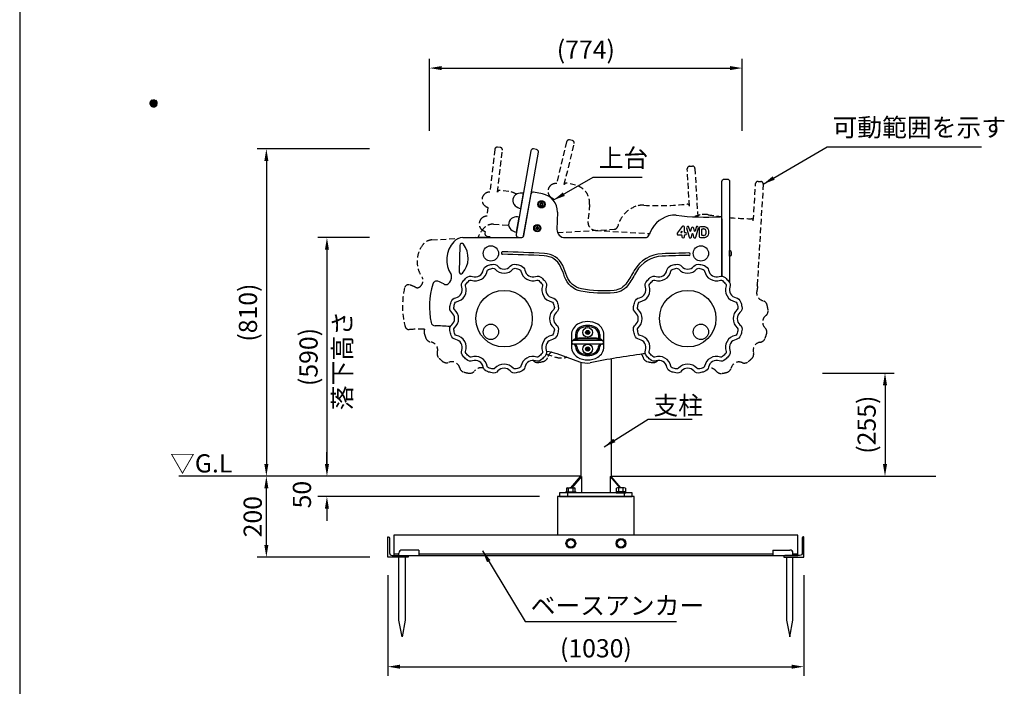
# Model space of a CAD drawing. Extents: x 0 to 6300, y 0 to 4455.
# Drawn here: x 0 to 2438, y 952 to 2600 of the extents above; entities that cross this region are included whole.
import ezdxf
from ezdxf.enums import TextEntityAlignment as Align

# ---------------------------------------------------------------- set-up
doc = ezdxf.new("R2010")
doc.units = 0
doc.header["$LTSCALE"] = 4.5
doc.linetypes.add('CENTER2', pattern=[28.575, 19.05, -3.175, 3.175, -3.175])
doc.linetypes.add('HIDDEN2', pattern=[4.7625, 3.175, -1.5875])
for name, color, linetype in [('P001', 131, 'Continuous'), ('P005', 91, 'Continuous'), ('P010', 101, 'Continuous'), ('P013', 11, 'Continuous'), ('P019', 71, 'Continuous'), ('P020', 121, 'Continuous'), ('P909', 55, 'Continuous'), ('P914', 65, 'Continuous'), ('P919', 75, 'Continuous'), ('P920', 125, 'Continuous'), ('P_2DIM', 6, 'Continuous'), ('P_3TEXT', 60, 'Continuous'), ('P_5DRAWFRAME', 104, 'Continuous')]:
    doc.layers.add(name, color=color, linetype=linetype)
doc.styles.add('BIGFONT', font='simplex.shx', dxfattribs={"bigfont": 'bigfont.shx'})
doc.dimstyles.new('DIMBIGFONT$0', dxfattribs={"dimscale": 15, "dimtxt": 3, "dimasz": 2, "dimexe": 1.5, "dimexo": 3, "dimgap": 0.75, "dimtad": 1, "dimdec": 1, "dimdsep": 46, "dimtxsty": 'BIGFONT', "dimsah": 1, "dimcen": 0, "dimclrt": 230, "dimadec": 1, "dimazin": 2, "dimtfac": 0.6, "dimtdec": 1, "dimtofl": 0, "dimtmove": 2, "dimatfit": 3, "dimfxl": 1, "dimtvp": 1, "dimtolj": 1, "dimarcsym": 0})
doc.dimstyles.new('DIMBIGFONT$7', dxfattribs={"dimscale": 15, "dimtxt": 3, "dimasz": 2, "dimexe": 1.5, "dimexo": 3, "dimgap": 0.75, "dimtad": 1, "dimdec": 1, "dimdsep": 46, "dimtxsty": 'BIGFONT', "dimsah": 1, "dimcen": 0, "dimclrt": 230, "dimadec": 1, "dimazin": 2, "dimtfac": 0.6, "dimtdec": 1, "dimtofl": 0, "dimtmove": 0, "dimatfit": 3, "dimfxl": 1, "dimtvp": 1, "dimtolj": 1, "dimarcsym": 0})

# ---------------------------------------------------------------- blocks, each defined once
blk = doc.blocks.new('DFP3')
at = {"color": 0}
for p, q in [((21.5, 159.55), (22.1, 160.15)), ((21.5, 159.48), (22.17, 160.15)), ((21.5, 159.63), (22.02, 160.15)), ((21.5, 159.62), (22.17, 158.95)), ((21.5, 159.55), (22.1, 158.95)), ((21.5, 159.47), (22.02, 158.95)), ((21.51, 159.42), (22.23, 160.14)), ((21.51, 159.68), (22.23, 158.96)), ((21.52, 159.71), (21.94, 160.13)), ((21.52, 159.39), (21.94, 158.97)), ((21.53, 159.37), (22.28, 160.12)), ((21.53, 159.73), (22.28, 158.98)), ((21.55, 159.32), (22.33, 160.1)), ((21.55, 159.78), (22.33, 159)), ((21.57, 159.83), (21.82, 160.08)), ((21.57, 159.27), (22.38, 160.08)), ((21.57, 159.83), (22.38, 159.02)), ((21.6, 159.22), (22.43, 160.05)), ((21.6, 159.88), (22.43, 159.05)), ((21.63, 159.18), (22.47, 160.02)), ((21.63, 159.92), (22.47, 159.08)), ((21.66, 159.14), (22.51, 159.99)), ((21.66, 159.96), (22.51, 159.11)), ((21.69, 159.99), (22.54, 159.14)), ((21.69, 159.11), (22.54, 159.96)), ((21.73, 160.02), (22.57, 159.18)), ((21.73, 159.08), (22.57, 159.92)), ((21.77, 160.05), (22.6, 159.22)), ((21.77, 159.05), (22.6, 159.88)), ((21.82, 160.08), (22.63, 159.27)), ((21.82, 159.02), (22.63, 159.83)), ((21.87, 160.1), (22.65, 159.32)), ((21.87, 159), (22.65, 159.78)), ((21.92, 160.12), (22.67, 159.37)), ((21.92, 158.98), (22.67, 159.73)), ((21.97, 160.14), (22.69, 159.42)), ((21.97, 158.96), (22.69, 159.68)), ((22.03, 160.15), (22.7, 159.48)), ((22.03, 158.95), (22.7, 159.62)), ((22.1, 160.15), (22.7, 159.55)), ((22.1, 158.95), (22.7, 159.55)), ((22.18, 160.14), (22.69, 159.63)), ((22.18, 158.96), (22.69, 159.47)), ((22.27, 160.13), (22.68, 159.72)), ((22.27, 158.97), (22.68, 159.38)), ((22.39, 160.08), (22.63, 159.84)), ((21.57, 159.27), (21.82, 159.02)), ((22.39, 159.02), (22.63, 159.26))]:
    blk.add_line(p, q, dxfattribs=at)
at = {"layer": 'DEFPOINTS', "color": 0}
blk.add_line((0, 297), (0, 0), dxfattribs=at)
at = {"color": 83, "style": 'BIGFONT'}
for tag, height, p in [('PROJECT1', 4, (283.38, 25.6)), ('DATE', 3, (344.68, 25.84)), ('SCALE', 3, (379.68, 25.84)), ('PROJECT2', 4, (284.2, 17.84)), ('PROJECT3', 4, (284.2, 10.57)), ('DWGNO', 3, (358.68, 10.57))]:
    blk.add_attdef(tag, text='', height=height, dxfattribs=at).set_placement(p, align=Align.BOTTOM_CENTER)
at = {"color": 83, "ltscale": 0.5, "style": 'BIGFONT', "flags": 8}
for tag, p in [('REV04', (26.47, 27.61)), ('REV03', (26.47, 21.7)), ('REV02', (26.47, 15.58)), ('REV01', (26.47, 10.33))]:
    blk.add_attdef(tag, text='', height=2, dxfattribs=at).set_placement(p, align=Align.BOTTOM_LEFT)
for tag, p in [('REVD4', (80.98, 27.61)), ('R4D', (92.67, 27.61)), ('R4C', (101.8, 27.61)), ('R4A', (110.92, 27.61)), ('REVD3', (80.98, 21.7)), ('R3D', (92.67, 21.7)), ('R3C', (101.8, 21.7)), ('R3A', (110.92, 21.7)), ('REVD2', (80.98, 15.58)), ('R2D', (92.67, 15.58)), ('R2C', (101.8, 15.58)), ('R2A', (110.92, 15.58)), ('REVD1', (80.98, 10.33)), ('R1D', (92.67, 10.33)), ('R1C', (101.8, 10.33)), ('R1A', (110.92, 10.33))]:
    blk.add_attdef(tag, text='', height=2, dxfattribs=at).set_placement(p, align=Align.BOTTOM_CENTER)
blk = doc.blocks.new('*D10')
at = {"layer": 'DEFPOINTS', "color": 0}
for p in [(610.7, 1471), (911.6, 1471), (911.6, 1271)]:
    blk.add_point(p, dxfattribs=at)
at = {"layer": 'P_2DIM', "color": 0, "lineweight": -2}
for p, q in [((866.6, 1471), (588.2, 1471)), ((610.7, 1301), (610.7, 1441)), ((866.6, 1271), (588.2, 1271))]:
    blk.add_line(p, q, dxfattribs=at)
at = {"layer": 'P_2DIM', "color": 0}
for points in [[(605.7, 1441), (615.7, 1441), (610.7, 1471)], [(605.7, 1301), (615.7, 1301), (610.7, 1271)]]:
    blk.add_solid(points, dxfattribs=at)
at = {"layer": 'P_2DIM', "color": 230, "insert": (576.9, 1371), "char_height": 45, "attachment_point": 5, "rotation": 90, "style": 'BIGFONT'}
blk.add_mtext('\\A1;200', dxfattribs=at)
blk = doc.blocks.new('*D11')
at = {"layer": 'DEFPOINTS', "color": 0}
for p in [(760.7, 1471), (1331.6, 1471), (1331.6, 1421)]:
    blk.add_point(p, dxfattribs=at)
at = {"layer": 'P_2DIM', "color": 0, "lineweight": -2}
for p, q in [((760.7, 1501), (760.7, 1531)), ((1286.6, 1471), (738.2, 1471)), ((1286.6, 1421), (738.2, 1421)), ((760.7, 1391), (760.7, 1361))]:
    blk.add_line(p, q, dxfattribs=at)
at = {"layer": 'P_2DIM', "color": 0}
for points in [[(755.7, 1501), (765.7, 1501), (760.7, 1471)], [(755.7, 1391), (765.7, 1391), (760.7, 1421)]]:
    blk.add_solid(points, dxfattribs=at)
at = {"layer": 'P_2DIM', "color": 230, "insert": (698.8, 1425.6), "char_height": 45, "attachment_point": 5, "rotation": 90, "style": 'BIGFONT'}
blk.add_mtext('\\A1;50', dxfattribs=at)
blk = doc.blocks.new('*D12')
at = {"layer": 'DEFPOINTS', "color": 0}
for p in [(911.6, 1271), (1941.6, 1271), (1941.6, 1000)]:
    blk.add_point(p, dxfattribs=at)
at = {"layer": 'P_2DIM', "color": 0, "lineweight": -2}
for p, q in [((911.6, 1226), (911.6, 977.5)), ((1941.6, 1226), (1941.6, 977.5)), ((941.6, 1000), (1911.6, 1000))]:
    blk.add_line(p, q, dxfattribs=at)
at = {"layer": 'P_2DIM', "color": 0}
for points in [[(941.6, 1005), (941.6, 995), (911.6, 1000)], [(1911.6, 1005), (1911.6, 995), (1941.6, 1000)]]:
    blk.add_solid(points, dxfattribs=at)
at = {"layer": 'P_2DIM', "color": 230, "insert": (1426.6, 1045.5), "char_height": 45, "attachment_point": 5, "style": 'BIGFONT'}
blk.add_mtext('\\A1;(1030)', dxfattribs=at)
blk = doc.blocks.new('ACADutil5131357-4655')
at = {"layer": 'P920'}
blk.add_lwpolyline([(-9.5, 5.5), (-9.5, -5.5), (0, -11), (9.5, -5.5), (9.5, 5.5), (0, 11)], close=True, dxfattribs=at)
for radius in [12, 9.5]:
    blk.add_circle((0, 0), radius, dxfattribs=at)
blk = doc.blocks.new('ACADutil5131357-5122')
at = {"layer": 'P920'}
blk.add_lwpolyline([(-9.5, 5.5), (-9.5, -5.5), (0, -11), (9.5, -5.5), (9.5, 5.5), (0, 11)], close=True, dxfattribs=at)
for radius in [12, 9.5]:
    blk.add_circle((0, 0), radius, dxfattribs=at)
blk = doc.blocks.new('A$C6D3E25E0')
at = {"layer": 'P920'}
blk.add_lwpolyline([(15, 13.7), (12, 15.5), (9, 13.7), (9, 10.3), (12, 8.5), (15, 10.3)], close=True, dxfattribs=at)
for radius in [12, 5, 3.46, 1.5]:
    blk.add_circle((12, 12), radius, dxfattribs=at)
blk = doc.blocks.new('*D16')
at = {"layer": 'DEFPOINTS', "color": 0}
for p in [(910.7, 2280.8), (610.7, 1471), (910.7, 1471)]:
    blk.add_point(p, dxfattribs=at)
at = {"layer": 'P_2DIM', "color": 0, "lineweight": -2}
for p, q in [((865.7, 2280.8), (588.2, 2280.8)), ((610.7, 2250.8), (610.7, 1501)), ((865.7, 1471), (588.2, 1471))]:
    blk.add_line(p, q, dxfattribs=at)
at = {"layer": 'P_2DIM', "color": 0}
for points in [[(605.7, 2250.8), (615.7, 2250.8), (610.7, 2280.8)], [(605.7, 1501), (615.7, 1501), (610.7, 1471)]]:
    blk.add_solid(points, dxfattribs=at)
at = {"layer": 'P_2DIM', "color": 230, "insert": (565.1, 1875.9), "char_height": 45, "attachment_point": 5, "rotation": 90, "style": 'BIGFONT'}
blk.add_mtext('\\A1;(810)', dxfattribs=at)
blk = doc.blocks.new('*D17')
at = {"layer": 'DEFPOINTS', "color": 0}
for p in [(910.7, 2061.3), (760.7, 1471), (910.7, 1471)]:
    blk.add_point(p, dxfattribs=at)
at = {"layer": 'P_2DIM', "color": 0, "lineweight": -2}
for p, q in [((865.7, 2061.3), (738.2, 2061.3)), ((760.7, 2031.3), (760.7, 1501)), ((865.7, 1471), (738.2, 1471))]:
    blk.add_line(p, q, dxfattribs=at)
at = {"layer": 'P_2DIM', "color": 0}
for points in [[(755.7, 2031.3), (765.7, 2031.3), (760.7, 2061.3)], [(755.7, 1501), (765.7, 1501), (760.7, 1471)]]:
    blk.add_solid(points, dxfattribs=at)
at = {"layer": 'P_2DIM', "color": 230, "insert": (715.1, 1766.1), "char_height": 45, "attachment_point": 5, "rotation": 90, "style": 'BIGFONT'}
blk.add_mtext('\\A1;(590)', dxfattribs=at)
blk = doc.blocks.new('*D18')
at = {"layer": 'DEFPOINTS', "color": 0}
for p in [(1942.4, 1726.4), (1942.4, 1471), (2142.4, 1471)]:
    blk.add_point(p, dxfattribs=at)
at = {"layer": 'P_2DIM', "color": 0, "lineweight": -2}
for p, q in [((1987.4, 1726.4), (2164.9, 1726.4)), ((2142.4, 1696.4), (2142.4, 1501)), ((1987.4, 1471), (2164.9, 1471))]:
    blk.add_line(p, q, dxfattribs=at)
at = {"layer": 'P_2DIM', "color": 0}
for points in [[(2137.4, 1696.4), (2147.4, 1696.4), (2142.4, 1726.4)], [(2137.4, 1501), (2147.4, 1501), (2142.4, 1471)]]:
    blk.add_solid(points, dxfattribs=at)
at = {"layer": 'P_2DIM', "color": 230, "insert": (2096.9, 1598.7), "char_height": 45, "attachment_point": 5, "rotation": 90, "style": 'BIGFONT'}
blk.add_mtext('\\A1;(255)', dxfattribs=at)
blk = doc.blocks.new('*D23')
at = {"layer": 'DEFPOINTS', "color": 0}
for p in [(1788.5, 2480.8), (1014.9, 2280.8), (1788.5, 2280.8)]:
    blk.add_point(p, dxfattribs=at)
at = {"layer": 'P_2DIM', "color": 0, "lineweight": -2}
for p, q in [((1014.9, 2325.8), (1014.9, 2503.3)), ((1788.5, 2325.8), (1788.5, 2503.3)), ((1044.9, 2480.8), (1758.5, 2480.8))]:
    blk.add_line(p, q, dxfattribs=at)
at = {"layer": 'P_2DIM', "color": 0}
for points in [[(1044.9, 2485.8), (1044.9, 2475.8), (1014.9, 2480.8)], [(1758.5, 2485.8), (1758.5, 2475.8), (1788.5, 2480.8)]]:
    blk.add_solid(points, dxfattribs=at)
at = {"layer": 'P_2DIM', "color": 230, "insert": (1401.7, 2526.4), "char_height": 45, "attachment_point": 5, "style": 'BIGFONT'}
blk.add_mtext('\\A1;(774)', dxfattribs=at)
blk = doc.blocks.new('A$C7B390D1F')
at = {"layer": 'P920'}
blk.add_lwpolyline([(6, 9), (7.5, 6.4), (10.5, 6.4), (11.9, 9), (10.5, 11.6), (7.5, 11.6)], close=True, dxfattribs=at)
for radius in [9, 7, 2.95]:
    blk.add_circle((9, 9), radius, dxfattribs=at)

msp = doc.modelspace()

# ---------------------------------------------------------------- linework, layer by layer
for p, q in [((1389.053, 1470.975), (393.727, 1470.975)), ((1464.053, 1470.975), (2268.418, 1470.975))]:
    msp.add_line(p, q)
at = {"layer": 'P001'}
for p, q in [((1464.053, 1761.361), (1464.053, 1470.331)), ((1389.053, 1753.204), (1389.053, 1470.331)), ((1364.874, 1442.475), (1388.785, 1470.331)), ((1391.035, 1470.331), (1367.124, 1442.475)), ((1391.035, 1470.331), (1388.785, 1470.331)), ((1391.035, 1470.331), (1391.035, 1429.975)), ((1462.07, 1470.331), (1462.07, 1429.975)), ((1462.07, 1470.331), (1485.981, 1442.475)), ((1462.07, 1470.331), (1464.32, 1470.331)), ((1488.231, 1442.475), (1464.32, 1470.331)), ((1356.553, 1429.975), (1356.553, 1420.975)), ((1391.035, 1431.948), (1389.342, 1429.975)), ((1510.378, 1420.975), (1451.783, 1420.975)), ((1462.07, 1431.948), (1463.764, 1429.975)), ((1496.553, 1429.975), (1496.553, 1420.975))]:
    msp.add_line(p, q, dxfattribs=at)
msp.add_lwpolyline([(1516.553, 1420.975), (1516.553, 1429.975), (1336.553, 1429.975), (1336.553, 1420.975)], close=True, dxfattribs=at)
at = {"layer": 'P005'}
for p, q in [((1640.318, 2089.038), (1628.013, 2072.795)), ((1637.045, 2074.781), (1639.11, 2077.506)), ((1638.71, 2073.984), (1637.441, 2073.984)), ((1639.71, 2077.306), (1639.71, 2074.984)), ((1645.71, 2074.984), (1645.71, 2087.226)), ((1647.631, 2073.984), (1646.71, 2073.984)), ((1651.261, 2085.289), (1657.106, 2062.845)), ((1659.614, 2077.02), (1657.067, 2086.801)), ((1674.647, 2086.829), (1671.993, 2077.031)), ((1674.36, 2062.817), (1680.438, 2085.26)), ((1689.063, 2067.601), (1689.063, 2082.045)), ((1690.063, 2083.045), (1692.763, 2083.045)), ((1630.405, 2067.984), (1638.71, 2067.984)), ((1639.71, 2066.984), (1639.71, 2063.601)), ((1645.71, 2063.601), (1645.71, 2066.984)), ((1646.71, 2067.984), (1647.631, 2067.984)), ((1662.897, 2062.79), (1665.254, 2071.179)), ((1666.315, 2071.173), (1668.568, 2062.82)), ((1692.763, 2066.601), (1690.063, 2066.601))]:
    msp.add_line(p, q, dxfattribs=at)
msp.add_lwpolyline([(1670.953, 2077.02), (1668.75, 2085.189, 0.76192491), (1662.965, 2085.219), (1660.659, 2077.01)], format="xyb", dxfattribs=at)
for points in [[(1692.763, 2060.601), (1686.063, 2060.601, -0.41421356), (1683.063, 2063.601), (1683.063, 2086.045, -0.41421356), (1686.063, 2089.045), (1692.763, 2089.045, -0.08092449), (1697.677, 2088.244, -0.23999487), (1704.639, 2081.16, -0.15402173), (1704.639, 2068.485, -0.23999487), (1697.677, 2061.401, -0.08092449)], [(1431.234, 1765.55, 0.26794919), (1446.234, 1791.531), (1446.234, 1821.172, 0.26794919), (1431.234, 1847.153, 0.26794919), (1381.234, 1847.153, 0.26794919), (1366.234, 1821.172), (1366.234, 1791.531, 0.26794919), (1381.234, 1765.55, 0.26794919)]]:
    msp.add_lwpolyline(points, format="xyb", close=True, dxfattribs=at)
for centre, radius, start, end in [((1630.405, 2070.984), 3, 142.852822, 270), ((1638.045, 2074.781), 1, 180, 232.852822), ((1638.71, 2074.984), 1, 270, 0), ((1639.11, 2076.506), 1, 53.142327, 90), ((1642.71, 2087.226), 3, 0, 142.852822), ((1646.71, 2074.984), 1, 180, 270), ((1647.631, 2070.984), 3, 270, 90), ((1654.164, 2086.045), 3, 14.596922, 194.596922), ((1660.155, 2078.945), 2, 254.30961, 284.596922), ((1671.452, 2078.956), 2, 255.403078, 285.69039), ((1677.543, 2086.045), 3, 344.846079, 164.846079), ((1690.063, 2082.045), 1, 90, 180), ((1692.763, 2073.564), 9.48, 71.4938, 90), ((1694.204, 2077.868), 4.942, 17.511979, 71.4938), ((1684.553, 2074.823), 15.062, 342.488021, 17.511979), ((1638.71, 2066.984), 1, 0, 90), ((1642.71, 2063.601), 3, 180, 0), ((1646.71, 2066.984), 1, 90, 180), ((1660.009, 2063.601), 3, 194.596922, 344.30961), ((1665.774, 2069.248), 2, 74.30961, 105.090896), ((1671.464, 2063.601), 3, 195.090896, 344.846079), ((1690.063, 2067.601), 1, 180, 270), ((1692.763, 2076.081), 9.48, 270, 288.5062), ((1694.204, 2071.778), 4.942, 288.5062, 342.488021)]:
    msp.add_arc(centre, radius, start, end, dxfattribs=at)
at = {"layer": 'P010'}
for p, q in [((1247.692, 2065.441), (1266.071, 2169.674)), ((1247.692, 2065.441), (1266.071, 2169.674)), ((1294.113, 2169.806), (1271.864, 2173.729)), ((1331.28, 2124.187), (1330.055, 2081.888)), ((1738.553, 2108.028), (1738.553, 1966.194)), ((1097.024, 2061.292), (1242.847, 2061.309)), ((1350.046, 2061.309), (1549.082, 2061.309))]:
    msp.add_line(p, q, dxfattribs=at)
for points in [[(1265.506, 2275.885), (1229.13, 2069.585, 0.41421356), (1233.997, 2062.635), (1240.891, 2061.419, 0.41421356), (1247.841, 2066.286), (1284.218, 2272.586, 0.41421356), (1279.351, 2279.537), (1272.457, 2280.752, 0.41421356)], [(1087.733, 1976.963, 0.7035739), (1096.493, 1973.519, 0.35887045), (1098.636, 2045.032, 0.7035739), (1089.685, 2042.119)]]:
    msp.add_lwpolyline(points, format="xyb", close=True, dxfattribs=at)
for points in [[(1657, 2023.452, 0.00159267), (1590.77, 2021.49, 0.25833708), (1521.742, 1980.263, -0.01013319), (1503.33, 1950.03, -0.23240232), (1471.688, 1930.769, -0.06987946), (1390.707, 1934.776, -0.2733732), (1354.84, 1966.404, 0.03348959), (1344.38, 1992.487, 0.27585398), (1299.046, 2022.458, 0.00432011), (1195.706, 2026.303, 0.00432011)], [(1657.158, 2017.454, 0.00159267), (1590.966, 2015.494, 0.25833708), (1526.929, 1977.246, -0.01013319), (1508.39, 1946.806, -0.23240232), (1472.228, 1924.794, -0.06987946), (1389.58, 1928.883, -0.2733732), (1349.134, 1964.548, 0.03348959), (1338.973, 1989.886, 0.27585398), (1298.771, 2016.464, 0.00432011), (1195.535, 2020.305, 0.00432011)], [(1657.158, 2017.454, 0.00159267), (1590.966, 2015.494, 0.25833708), (1526.929, 1977.246, -0.01013319), (1508.39, 1946.806, -0.23240232), (1472.228, 1924.794, -0.06987946), (1389.58, 1928.883, -0.2733732), (1349.134, 1964.548, 0.03348959), (1338.973, 1989.886, 0.27585398), (1298.771, 2016.464, 0.00432011), (1195.535, 2020.305, 0.00432011)], [(1304.43, 1780.243, -0.06454659), (1329.53, 1774.669), (1386.268, 1754.121)], [(1549.09, 1774.228, 0.01734811), (1543.57, 1773.659, 0.01318672), (1412.745, 1752.035)]]:
    msp.add_lwpolyline(points, format="xyb", dxfattribs=at)
for centre, radius, start, end in [((1270.995, 2168.805), 5, 80, 170), ((1286.299, 2125.49), 45, 358.340881, 80), ((1625.507, 2047.659), 70, 105.885582, 162.805291), ((1620.032, 2066.896), 50, 83.471315, 105.885582), ((1701.383, 2777.735), 665.479, 263.471315, 272.750148), ((1733.553, 2108.028), 5, 0, 92.750148), ((1350.046, 2081.309), 20, 178.340881, 270), ((1124.918, 2006.141), 67.554, 137.954377, 212.478345), ((1097.03, 2031.292), 30, 90.010478, 137.954377), ((1242.768, 2066.309), 5, 270, 350), ((1242.768, 2066.309), 5, 270, 350), ((1549.082, 2071.309), 10, 270, 342.805291), ((1195.621, 2023.304), 3, 88.364277, 268.364277), ((1195.621, 2023.304), 3, 88.364277, 268.364277), ((1657.079, 2020.453), 3, 271.513541, 91.513541), ((1657.079, 2020.453), 3, 271.513541, 91.513541), ((1032.396, 1943.735), 10, 72.791484, 163.66958), ((1016.482, 1892.352), 63.791, 58.460662, 72.791484), ((1048.88, 1963.874), 20.627, 305.693602, 7.156703), ((1062.401, 1965.572), 7, 7.156703, 37.837934), ((1214.818, 1890.286), 200.092, 163.66958, 191.291746), ((1055.081, 1955.243), 10, 238.460662, 305.693602), ((1028.406, 1853.065), 10, 191.291746, 270.606055), ((1030.125, 1438.205), 404.864, 85.086406, 90.228292), ((1060.521, 1791.765), 50, 83.35211, 85.086406), ((1403.293, 1801.133), 50, 250.092132, 280.89679)]:
    msp.add_arc(centre, radius, start, end, dxfattribs=at)
at = {"layer": 'P013'}
msp.add_lwpolyline([(1738.553, 1966.194), (1738.553, 2200.27, -0.41421356), (1744.553, 2206.27), (1751.553, 2206.27, -0.41421356), (1757.553, 2200.27), (1757.553, 1950.599)], format="xyb", dxfattribs=at)
for points in [[(1328.636, 1845.848, -0.27556988), (1333.47, 1831.26, -0.02199006), (1330.341, 1819.584, -0.27556988), (1318.862, 1809.367, 0.45726459), (1303.734, 1783.166, -0.27556988), (1300.626, 1768.116, -0.02199006), (1292.078, 1759.568, -0.27556988), (1277.029, 1756.46, 0.45726459), (1250.827, 1741.333, -0.27556988), (1240.611, 1729.853, -0.02199006), (1228.934, 1726.724, -0.27556988), (1214.347, 1731.558, 0.45726459), (1184.092, 1731.558, -0.27556988), (1169.504, 1726.724, -0.02199006), (1157.828, 1729.853, -0.27556988), (1147.611, 1741.333, 0.45726459), (1121.41, 1756.46, -0.27556988), (1106.36, 1759.568, -0.02199006), (1097.812, 1768.116, -0.27556988), (1094.704, 1783.166, 0.45726459), (1079.577, 1809.367, -0.27556988), (1068.097, 1819.584, -0.02199006), (1064.968, 1831.26, -0.27556988), (1069.802, 1845.848, 0.45726459), (1069.802, 1876.103, -0.27556988), (1064.968, 1890.69, -0.02199006), (1068.097, 1902.367, -0.27556988), (1079.577, 1912.583, 0.45726459), (1094.704, 1938.785, -0.27556988), (1097.812, 1953.834, -0.02199006), (1106.36, 1962.382, -0.27556988), (1121.41, 1965.49, 0.45726459), (1147.611, 1980.618, -0.27556988), (1157.828, 1992.097, -0.02199006), (1169.504, 1995.226, -0.27556988), (1184.092, 1990.392, 0.45726459), (1214.347, 1990.392, -0.27556988), (1228.934, 1995.226, -0.02199006), (1240.611, 1992.097, -0.27556988), (1250.827, 1980.618, 0.45726459), (1277.029, 1965.49, -0.27556988), (1292.078, 1962.382, -0.02199006), (1300.626, 1953.834, -0.27556988), (1303.734, 1938.785, 0.45726459), (1318.862, 1912.583, -0.27556988), (1330.341, 1902.367, -0.02199006), (1333.47, 1890.69, -0.27556988), (1328.636, 1876.103, 0.45726459)], [(1322.095, 1838.284, -0.27556988), (1323.706, 1833.421, -0.02199006), (1320.805, 1822.594, -0.27556988), (1316.978, 1819.188, 0.45726459), (1294.287, 1779.886, -0.27556988), (1293.251, 1774.869, -0.02199006), (1285.325, 1766.943, -0.27556988), (1280.308, 1765.907, 0.45726459), (1241.006, 1743.216, -0.27556988), (1237.6, 1739.389, -0.02199006), (1226.773, 1736.488, -0.27556988), (1221.91, 1738.099, 0.45726459), (1176.528, 1738.099, -0.27556988), (1171.665, 1736.488, -0.02199006), (1160.838, 1739.389, -0.27556988), (1157.432, 1743.216, 0.45726459), (1118.13, 1765.907, -0.27556988), (1113.113, 1766.943, -0.02199006), (1105.187, 1774.869, -0.27556988), (1104.151, 1779.886, 0.45726459), (1081.46, 1819.188, -0.27556988), (1077.633, 1822.594, -0.02199006), (1074.732, 1833.421, -0.27556988), (1076.343, 1838.284, 0.45726459), (1076.343, 1883.667, -0.27556988), (1074.732, 1888.529, -0.02199006), (1077.633, 1899.356, -0.27556988), (1081.46, 1902.762, 0.45726459), (1104.151, 1942.064, -0.27556988), (1105.187, 1947.081, -0.02199006), (1113.113, 1955.007, -0.27556988), (1118.13, 1956.043, 0.45726459), (1157.432, 1978.735, -0.27556988), (1160.838, 1982.561, -0.02199006), (1171.665, 1985.462, -0.27556988), (1176.528, 1983.851, 0.45726459), (1221.91, 1983.851, -0.27556988), (1226.773, 1985.462, -0.02199006), (1237.6, 1982.561, -0.27556988), (1241.006, 1978.735, 0.45726459), (1280.308, 1956.043, -0.27556988), (1285.325, 1955.007, -0.02199006), (1293.251, 1947.081, -0.27556988), (1294.287, 1942.064, 0.45726459), (1316.978, 1902.762, -0.27556988), (1320.805, 1899.356, -0.02199006), (1323.706, 1888.529, -0.27556988), (1322.095, 1883.667, 0.45726459)], [(1669.014, 1990.392, -0.27556988), (1683.601, 1995.226, -0.02199006), (1695.278, 1992.097, -0.27556988), (1705.494, 1980.618, 0.45726459), (1731.696, 1965.49, -0.27556988), (1746.746, 1962.382, -0.02199006), (1755.294, 1953.834, -0.27556988), (1758.401, 1938.785, 0.45726459), (1773.529, 1912.583, -0.27556988), (1785.009, 1902.367, -0.02199006), (1788.137, 1890.69, -0.27556988), (1783.304, 1876.103, 0.45726459), (1783.304, 1845.848, -0.27556988), (1788.137, 1831.26, -0.02199006), (1785.009, 1819.584, -0.27556988), (1773.529, 1809.367, 0.45726459), (1758.401, 1783.166, -0.27556988), (1755.294, 1768.116, -0.02199006), (1746.746, 1759.568, -0.27556988), (1731.696, 1756.46, 0.45726459), (1705.494, 1741.333, -0.27556988), (1695.278, 1729.853, -0.02199006), (1683.601, 1726.724, -0.27556988), (1669.014, 1731.558, 0.45726459), (1638.759, 1731.558, -0.27556988), (1624.172, 1726.724, -0.02199006), (1612.495, 1729.853, -0.27556988), (1602.279, 1741.333, 0.45726459), (1576.077, 1756.46, -0.27556988), (1561.027, 1759.568, -0.02199006), (1552.479, 1768.116, -0.27556988), (1549.372, 1783.166, 0.45726459), (1534.244, 1809.367, -0.27556988), (1522.765, 1819.584, -0.02199006), (1519.636, 1831.26, -0.27556988), (1524.469, 1845.848, 0.45726459), (1524.469, 1876.103, -0.27556988), (1519.636, 1890.69, -0.02199006), (1522.765, 1902.367, -0.27556988), (1534.244, 1912.583, 0.45726459), (1549.372, 1938.785, -0.27556988), (1552.479, 1953.834, -0.02199006), (1561.027, 1962.382, -0.27556988), (1576.077, 1965.49, 0.45726459), (1602.279, 1980.618, -0.27556988), (1612.495, 1992.097, -0.02199006), (1624.172, 1995.226, -0.27556988), (1638.759, 1990.392, 0.45726459)], [(1676.578, 1983.851, -0.27556988), (1681.44, 1985.462, -0.02199006), (1692.268, 1982.561, -0.27556988), (1695.673, 1978.735, 0.45726459), (1734.976, 1956.043, -0.27556988), (1739.992, 1955.007, -0.02199006), (1747.919, 1947.081, -0.27556988), (1748.955, 1942.064, 0.45726459), (1771.646, 1902.762, -0.27556988), (1775.472, 1899.356, -0.02199006), (1778.374, 1888.529, -0.27556988), (1776.762, 1883.667, 0.45726459), (1776.762, 1838.284, -0.27556988), (1778.374, 1833.421, -0.02199006), (1775.472, 1822.594, -0.27556988), (1771.646, 1819.188, 0.45726459), (1748.955, 1779.886, -0.27556988), (1747.919, 1774.869, -0.02199006), (1739.992, 1766.943, -0.27556988), (1734.976, 1765.907, 0.45726459), (1695.673, 1743.216, -0.27556988), (1692.268, 1739.389, -0.02199006), (1681.44, 1736.488, -0.27556988), (1676.578, 1738.099, 0.45726459), (1631.195, 1738.099, -0.27556988), (1626.333, 1736.488, -0.02199006), (1615.505, 1739.389, -0.27556988), (1612.1, 1743.216, 0.45726459), (1572.797, 1765.907, -0.27556988), (1567.781, 1766.943, -0.02199006), (1559.854, 1774.869, -0.27556988), (1558.819, 1779.886, 0.45726459), (1536.127, 1819.188, -0.27556988), (1532.301, 1822.594, -0.02199006), (1529.399, 1833.421, -0.27556988), (1531.011, 1838.284, 0.45726459), (1531.011, 1883.667, -0.27556988), (1529.399, 1888.529, -0.02199006), (1532.301, 1899.356, -0.27556988), (1536.127, 1902.762, 0.45726459), (1558.819, 1942.064, -0.27556988), (1559.854, 1947.081, -0.02199006), (1567.781, 1955.007, -0.27556988), (1572.797, 1956.043, 0.45726459), (1612.1, 1978.735, -0.27556988), (1615.505, 1982.561, -0.02199006), (1626.333, 1985.462, -0.27556988), (1631.195, 1983.851, 0.45726459)]]:
    msp.add_lwpolyline(points, format="xyb", close=True, dxfattribs=at)
for centre in [(1199.219, 1860.975), (1653.887, 1860.975)]:
    msp.add_circle(centre, 70, dxfattribs=at)
at = {"layer": 'P019'}
for p, q in [((1442.21, 1806.852), (1370.258, 1806.852)), ((1376.234, 1821.672), (1376.234, 1810.138)), ((1436.234, 1821.672), (1436.234, 1810.138)), ((1442.154, 1797.852), (1370.314, 1797.852)), ((926.553, 1278.975), (938.553, 1278.975)), ((988.553, 1278.975), (1864.553, 1278.975)), ((1914.553, 1278.975), (1926.553, 1278.975))]:
    msp.add_line(p, q, dxfattribs=at)
for points in [[(1521.553, 1324.975), (1521.553, 1420.975), (1331.553, 1420.975), (1331.553, 1324.975)], [(1926.553, 1274.975), (1926.553, 1324.975), (926.553, 1324.975), (926.553, 1274.975), (1926.553, 1274.975)]]:
    msp.add_lwpolyline(points, dxfattribs=at)
for points in [[(911.553, 1320.975), (912.553, 1320.975, -0.41421356), (915.553, 1317.975), (915.553, 1281.475, 0.41421356), (922.053, 1274.975), (958.553, 1274.975, -0.41421356), (961.553, 1271.975), (961.553, 1270.975), (911.553, 1270.975)], [(1941.553, 1320.975), (1940.553, 1320.975, 0.41421356), (1937.553, 1317.975), (1937.553, 1281.475, -0.41421356), (1931.053, 1274.975), (1894.553, 1274.975, 0.41421356), (1891.553, 1271.975), (1891.553, 1270.975), (1941.553, 1270.975)]]:
    msp.add_lwpolyline(points, format="xyb", close=True, dxfattribs=at)
for centre, radius, start, end in [((1396.234, 1821.672), 20, 120, 180), ((1406.234, 1804.352), 40, 60, 120), ((1416.234, 1821.672), 20, 0, 60), ((1370.758, 1802.355), 4.525, 109.45248, 264.359984), ((1368.253, 1809.45), 3, 289.45248, 336.001667), ((1373.734, 1807.01), 3, 92.968247, 156.001667), ((1406.234, 1180.227), 630.625, 87.031753, 92.968247), ((1378.788, 1809.005), 3.249, 90.959675, 160.048718), ((1406.234, 1180.227), 632.625, 90.547816, 92.491442), ((1386.827, 1809.305), 3.247, 24.211259, 159.322793), ((1400.223, 1810.823), 2, 0.45531, 91.092184), ((1406.234, 1809.606), 3.246, 22.431371, 157.568629), ((1412.244, 1810.823), 2, 88.907816, 179.54469), ((1406.234, 1180.227), 632.625, 87.508558, 89.452184), ((1425.641, 1809.305), 3.247, 20.677207, 155.788741), ((1433.68, 1809.005), 3.249, 19.951282, 89.040325), ((1438.734, 1807.01), 3, 23.998333, 87.031753), ((1444.215, 1809.45), 3, 203.998333, 250.54752), ((1441.709, 1802.355), 4.525, 275.640016, 70.54752), ((1369.502, 1791.105), 6.796, 7.83118, 83.137268), ((1396.234, 1792.031), 20, 180, 240), ((1416.234, 1792.031), 20, 300, 0), ((1442.966, 1791.105), 6.796, 96.862732, 172.16882), ((1406.234, 1809.352), 40, 240, 300)]:
    msp.add_arc(centre, radius, start, end, dxfattribs=at)
at = {"layer": 'P020'}
for p, q in [((1240.414, 2133.581), (1247.013, 2171.003)), ((1230.048, 2074.79), (1236.646, 2112.213)), ((938.553, 1274.975), (938.553, 1280.632)), ((938.553, 1274.975), (938.553, 1280.632)), ((938.553, 1115.169), (938.553, 1270.975)), ((988.553, 1288.632), (946.553, 1288.632)), ((946.553, 1288.632), (946.553, 1288.632)), ((954.553, 1270.975), (954.553, 1115.169)), ((988.553, 1288.632), (988.553, 1274.975)), ((1864.553, 1288.632), (1906.553, 1288.632)), ((1864.553, 1288.632), (1864.553, 1274.975)), ((1898.553, 1270.975), (1898.553, 1115.169)), ((1906.553, 1288.632), (1906.553, 1288.632)), ((1914.553, 1274.975), (1914.553, 1280.632)), ((1914.553, 1274.975), (1914.553, 1280.632)), ((1914.553, 1115.169), (1914.553, 1270.975)), ((946.553, 1074.157), (938.553, 1115.169)), ((954.553, 1115.169), (946.553, 1074.157)), ((1898.553, 1115.169), (1906.553, 1074.157)), ((1906.553, 1074.157), (1914.553, 1115.169))]:
    msp.add_line(p, q, dxfattribs=at)
for centre in [(1166.553, 2022.309), (1686.553, 2022.309), (1166.553, 1828.309), (1686.553, 1828.309)]:
    msp.add_circle(centre, 19, dxfattribs=at)
for centre, radius, start, end in [((1242.284, 2141.378), 30, 80.931621, 111.081655), ((1238.297, 2153.247), 17.5, 112.87835, 227.12165), ((1246.103, 2163.036), 30, 228.918345, 259.068379), ((1227.93, 2094.456), 17.5, 112.87835, 227.12165), ((1231.918, 2082.587), 30, 80.931621, 111.081655), ((1235.737, 2104.245), 30, 228.918345, 259.068379), ((946.553, 1280.632), 8, 90, 180), ((1906.553, 1280.632), 8, 0, 90)]:
    msp.add_arc(centre, radius, start, end, dxfattribs=at)
at = {"layer": 'P909', "linetype": 'CENTER2', "ltscale": 0.2}
msp.add_lwpolyline([(1354.581, 1765.596, 0.00011115), (1353.497, 1765.322)], format="xyb", dxfattribs=at)
at = {"layer": 'P914', "linetype": 'HIDDEN2'}
for p, q in [((1354.208, 2298.644), (1329.475, 2195.056)), ((1348.42, 2192.589), (1372.688, 2294.232)), ((1368.246, 2301.461), (1361.437, 2303.087)), ((1176.232, 2279.789), (1163.83, 2174.014)), ((1189.842, 2284.234), (1182.89, 2285.05)), ((1182.934, 2173.788), (1195.103, 2277.577)), ((1376.419, 2191.044), (1354.444, 2196.291)), ((1210.921, 2175.54), (1188.482, 2178.171)), ((1320.65, 2158.095), (1319.988, 2155.323)), ((1159.405, 2136.272), (1156.843, 2114.421)), ((1410.792, 2143.284), (1407.039, 2101.134)), ((1152.418, 2076.68), (1151.838, 2071.732)), ((1173.194, 2094.511), (1210.567, 2092.276)), ((1331.493, 2073.841), (1471.734, 2081.958)), ((1425.764, 2079.396), (1559.647, 2071.375)), ((1020.433, 2055.818), (1087.394, 2059.702)), ((1114.837, 2061.294), (1164.682, 2064.185)), ((1157.099, 2065.074), (1164.682, 2064.185))]:
    msp.add_line(p, q, dxfattribs=at)
for points in [[(1658.188, 2139.548), (1652.858, 2231.636, -0.41421356), (1658.501, 2237.972), (1665.49, 2238.377, -0.41421356), (1671.826, 2232.734), (1678.778, 2112.64)], [(1816.369, 2102.798), (1821.886, 2194.874, -0.41421356), (1828.234, 2200.505), (1835.221, 2200.086, -0.41421356), (1840.852, 2193.738), (1825.921, 1944.514)], [(1825.921, 1944.514, -0.20576491), (1826.061, 1932.67, 0.45726459), (1839.595, 1905.611, -0.27556988), (1850.443, 1894.727, -0.02199006), (1852.868, 1882.884, -0.27556988), (1847.17, 1868.611, 0.45726459), (1845.361, 1838.411, -0.27556988), (1849.313, 1823.56, -0.02199006), (1845.492, 1812.092, -0.27556988), (1833.422, 1802.58, 0.45726459), (1816.755, 1777.33, -0.27556988), (1812.752, 1762.493, -0.02199006), (1803.709, 1754.472, -0.27556988), (1788.5, 1752.269, 0.45726459), (1761.44, 1738.736, -0.27556988), (1750.556, 1727.888, -0.02199006), (1738.713, 1725.463, -0.27556988), (1724.441, 1731.16, 0.2852065), (1704.708, 1738.631, 0.2852065)], [(1148.451, 1738.5, 0.3175503), (1126.409, 1731.667, -0.27556988), (1112.125, 1725.998, -0.02199006), (1100.287, 1728.447, -0.27556988), (1089.425, 1739.317, 0.45726459), (1062.392, 1752.905, -0.27556988), (1047.188, 1755.138, -0.02199006), (1038.161, 1763.178, -0.27556988), (1034.188, 1778.023, 0.45726459), (1017.572, 1803.306, -0.27556988), (1005.521, 1812.842, -0.02199006), (1001.723, 1824.319, -0.17624782), (1002.474, 1834.547)], [(1316.963, 1778.309, 0.20207855), (1307.587, 1765.927, -0.27556988), (1296.702, 1755.078, -0.02199006), (1284.859, 1752.654, -0.25710455), (1271.244, 1757.552, -0.25710455)], [(1579.857, 1757.373, -0.26251868), (1566.033, 1752.272, -0.02199006), (1554.195, 1754.721, -0.27556988), (1543.332, 1765.591, 0.10598485), (1539.622, 1773.11, 0.10598485)]]:
    msp.add_lwpolyline(points, format="xyb", dxfattribs=at)
msp.add_lwpolyline([(1303.557, 1772.845), (1326.943, 1765.875)], dxfattribs=at)
for centre, radius, start, end in [((1360.044, 2297.251), 6, 76.571485, 166.571485), ((1366.852, 2295.625), 6, 346.571485, 76.571485), ((1182.191, 2279.09), 6, 83.312799, 173.312799), ((1189.144, 2278.275), 6, 353.312799, 83.312799), ((1327.122, 2176.084), 19.118, 82.931145, 125.739268), ((1353.283, 2191.428), 5, 76.571485, 166.571485), ((1163.721, 2154.896), 19.118, 89.67246, 132.480582), ((1187.9, 2173.205), 5, 83.312799, 173.312799), ((1205.681, 2130.847), 45, 57.218142, 83.312799), ((1327.122, 2176.084), 19.118, 125.739268, 207.403702), ((1365.969, 2147.275), 45, 354.912366, 76.571485), ((1163.721, 2154.896), 19.118, 132.480582, 214.145016), ((1327.122, 2176.084), 19.118, 207.403702, 250.211825), ((1163.721, 2154.896), 19.118, 214.145016, 256.953139), ((1548.82, 2072.748), 70, 109.198381, 166.11809), ((1542.243, 2091.636), 50, 86.784115, 109.198381), ((1582.38, 2805.988), 665.479, 266.784115, 276.062947), ((1653.197, 2139.259), 5, 3.312799, 96.062947), ((1156.734, 2095.304), 19.118, 132.480582, 214.145016), ((1156.734, 2095.304), 19.118, 89.67246, 132.480582), ((1426.96, 2099.361), 20, 174.912366, 266.571485), ((1699.915, 2049.298), 70, 102.457067, 114.572108), ((1695.601, 2068.827), 50, 80.0428, 102.457067), ((1819.316, 2773.529), 665.479, 260.0428, 263.029315), ((1819.316, 2773.529), 665.479, 264.674678, 269.321633), ((1811.378, 2103.097), 5, 356.571485, 89.321633), ((1197.739, 2037.79), 67.554, 134.525862, 159.637869), ((1156.734, 2095.304), 19.118, 214.145016, 256.953139), ((1171.405, 2064.564), 30, 86.581963, 134.525862), ((1471.156, 2091.942), 10, 273.312799, 346.11809), ((1022.172, 2025.868), 30, 93.323277, 141.267177), ((1157.797, 2071.033), 6, 173.312799, 263.312799), ((1051.466, 2002.371), 67.554, 141.267177, 215.791144), ((977.998, 1955.781), 20.627, 309.006402, 10.469502), ((991.399, 1958.257), 7, 10.469502, 41.150734), ((1147.912, 1891.905), 200.092, 166.982379, 194.604545), ((962.705, 1934.723), 10, 76.104283, 166.982379), ((949.787, 1882.506), 63.791, 61.773461, 76.104283), ((984.687, 1947.523), 10, 241.773461, 309.006402), ((963.962, 1843.974), 10, 194.604545, 273.918854), ((989.652, 1429.907), 404.864, 88.399205, 93.541092), ((999.565, 1784.632), 50, 86.664909, 88.399205), ((1341.224, 1813.792), 50, 253.404932, 284.209589)]:
    msp.add_arc(centre, radius, start, end, dxfattribs=at)
at = {"layer": 'P919'}
for p, q in [((1379.234, 1821.672), (1379.234, 1810.138)), ((1433.234, 1821.672), (1433.234, 1810.138))]:
    msp.add_line(p, q, dxfattribs=at)
for centre, radius, start, end in [((1396.234, 1821.672), 17, 120, 180), ((1406.234, 1804.352), 37, 60, 120), ((1416.234, 1821.672), 17, 0, 60), ((1372.502, 1791.105), 6.796, 7.83118, 83.137268), ((1396.234, 1792.031), 17, 180, 240), ((1416.234, 1792.031), 17, 300, 0), ((1439.966, 1791.105), 6.796, 96.862732, 172.16882), ((1406.234, 1809.352), 37, 240, 300)]:
    msp.add_arc(centre, radius, start, end, dxfattribs=at)
at = {"layer": 'P920', "linetype": 'ByBlock', "ltscale": 0.5}
for p, q in [((1757.653, 2015.309), (1757.653, 2029.309)), ((1757.653, 2029.309), (1758.453, 2029.309)), ((1758.453, 2015.309), (1758.453, 2029.309)), ((1762.653, 2019.624), (1762.653, 2024.994)), ((1757.653, 2015.309), (1758.453, 2015.309))]:
    msp.add_line(p, q, dxfattribs=at)
at = {"layer": 'P920'}
for p, q in [((1356.326, 1442.475), (1372.78, 1442.475)), ((1359.068, 1432.475), (1359.068, 1441.515)), ((1370.038, 1432.475), (1370.038, 1441.515)), ((1496.78, 1442.475), (1480.326, 1442.475)), ((1483.068, 1432.475), (1483.068, 1441.515)), ((1494.038, 1432.475), (1494.038, 1441.515))]:
    msp.add_line(p, q, dxfattribs=at)
for points in [[(1757.553, 2030.009), (1757.653, 2030.009), (1757.653, 2014.609), (1757.553, 2014.609)], [(1353.583, 1441.515), (1353.583, 1432.475), (1375.523, 1432.475), (1375.523, 1441.515)], [(1499.523, 1441.515), (1499.523, 1432.475), (1477.583, 1432.475), (1477.583, 1441.515)]]:
    msp.add_lwpolyline(points, dxfattribs=at)
for points in [[(1376.553, 1429.975), (1352.553, 1429.975), (1352.553, 1432.475), (1376.553, 1432.475)], [(1476.553, 1429.975), (1500.553, 1429.975), (1500.553, 1432.475), (1476.553, 1432.475)]]:
    msp.add_lwpolyline(points, close=True, dxfattribs=at)
at = {"layer": 'P920', "linetype": 'ByBlock', "ltscale": 0.5}
for centre, start, end in [((1756.834, 2023.531), 14.104256, 74.344426), ((1756.834, 2021.086), 285.655574, 345.895744)]:
    msp.add_arc(centre, 6, start, end, dxfattribs=at)
at = {"layer": 'P920'}
for centre, radius, start, end in [((1356.326, 1438.078), 4.397, 51.414131, 128.585869), ((1364.553, 1426.327), 16.148, 70.144363, 109.855637), ((1372.78, 1438.078), 4.397, 51.414131, 128.585869), ((1480.326, 1438.078), 4.397, 51.414131, 128.585869), ((1488.553, 1426.327), 16.148, 70.144363, 109.855637), ((1496.78, 1438.078), 4.397, 51.414131, 128.585869)]:
    msp.add_arc(centre, radius, start, end, dxfattribs=at)

# ---------------------------------------------------------------- block references
at = {"layer": 'P001'}
for name, p in [('A$C7B390D1F', (1282.969, 2134.783)), ('A$C7B390D1F', (1272.55, 2075.695)), ('A$C6D3E25E0', (1394.234, 1814.852)), ('A$C6D3E25E0', (1394.234, 1773.852))]:
    msp.add_blockref(name, p, dxfattribs=at)
at = {"layer": 'P920', "rotation": 90}
for name, p in [('ACADutil5131357-4655', (1364.553, 1304.975)), ('ACADutil5131357-5122', (1488.553, 1304.975))]:
    msp.add_blockref(name, p, dxfattribs=at)
at = {"layer": 'P_5DRAWFRAME', "xscale": 15, "yscale": 15, "zscale": 15}
msp.add_blockref('DFP3', (0, 0), dxfattribs=at)

# ---------------------------------------------------------------- texts
at = {"layer": 'P001', "color": 230, "char_height": 45, "attachment_point": 7, "style": 'BIGFONT'}
for s, insert in [('可動範囲を示す', (2012.377, 2297.523)), ('上台', (1433.329, 2221.829))]:
    msp.add_mtext(s, dxfattribs=dict(at, insert=insert))
at = {"layer": 'P_2DIM', "color": 230, "char_height": 45, "attachment_point": 4, "style": 'BIGFONT'}
for s, insert in [('\\A1;支柱', (1569.031, 1646.042)), ('\\A1;支柱', (1569.031, 1646.042)), ('ベースアンカー', (1264.968, 1145.376))]:
    msp.add_mtext(s, dxfattribs=dict(at, insert=insert))
at = {"layer": 'P_3TEXT', "style": 'BIGFONT'}
msp.add_text('落下高さ', height=45, rotation=90, dxfattribs=at).set_placement((776.329, 1757.17), align=Align.TOP_CENTER)
at = {"layer": 'P_3TEXT', "insert": (372.302, 1525.425), "char_height": 45, "attachment_point": 1, "style": 'BIGFONT'}
msp.add_mtext('▽G.L', dxfattribs=at)

# ---------------------------------------------------------------- dimensions: what is measured, and where the dimension line sits
at = {"layer": 'P_2DIM'}
for base, p1, p2, picture, middle in [((1788.492, 2480.843), (1014.92, 2280.843), (1788.492, 2280.843), '*D23', (1401.706, 2526.379)), ((1941.553, 1000.009), (911.553, 1270.975), (1941.553, 1270.975), '*D12', (1426.553, 1045.545))]:
    dim = msp.add_linear_dim(base=base, p1=p1, p2=p2, text='(<>)', dimstyle='DIMBIGFONT$0', override={"dimdec": 0}, dxfattribs=at)
    dim.commit()
    dim.dimension.update_dxf_attribs({"geometry": picture, "text_midpoint": middle})
for base, p1, p2, picture, middle in [((610.677, 1470.975), (910.677, 2280.843), (910.677, 1470.975), '*D16', (565.141, 1875.909)), ((760.677, 1470.975), (910.677, 2061.309), (910.677, 1470.975), '*D17', (715.141, 1766.142)), ((2142.429, 1470.975), (1942.429, 1726.37), (1942.429, 1470.975), '*D18', (2096.893, 1598.673))]:
    dim = msp.add_linear_dim(base=base, p1=p1, p2=p2, angle=90, text='(<>)', dimstyle='DIMBIGFONT$0', override={"dimdec": 0}, dxfattribs=at)
    dim.commit()
    dim.dimension.update_dxf_attribs({"geometry": picture, "text_midpoint": middle})
dim = msp.add_linear_dim(base=(760.677, 1470.975), p1=(1331.553, 1420.975), p2=(1331.553, 1470.975), angle=90, dimstyle='DIMBIGFONT$0', dxfattribs=at)
dim.commit()
dim.dimension.update_dxf_attribs({"geometry": '*D11', "text_midpoint": (698.802, 1425.554), "dimtype": 160})
dim = msp.add_linear_dim(base=(610.677, 1470.975), p1=(911.553, 1270.975), p2=(911.553, 1470.975), angle=90, dimstyle='DIMBIGFONT$0', dxfattribs=at)
dim.commit()
dim.dimension.update_dxf_attribs({"geometry": '*D10', "text_midpoint": (576.927, 1370.975)})

# ---------------------------------------------------------------- leaders
at = {"layer": 'P_2DIM', "annotation_type": 0, "has_hookline": 1, "hookline_direction": 0}
for points, text_width in [([(1840.852, 2193.738), (1999.127, 2286.273), (2001.127, 2286.273)], 369), ([(1321.186, 2153.913), (1420.079, 2210.579), (1422.079, 2210.579)], 108), ([(1446.831, 1543.682), (1555.781, 1612.292), (1557.781, 1612.292)], 96), ([(1446.831, 1543.682), (1555.781, 1612.292), (1557.781, 1612.292)], 96)]:
    msp.add_leader(points, dimstyle='DIMBIGFONT$7', dxfattribs=dict(at, text_width=text_width))
at = {"layer": 'P_2DIM', "annotation_type": 0, "has_hookline": 1, "hookline_direction": 0, "text_width": 360.857}
msp.add_leader([(1145.768, 1286.722), (1251.718, 1111.626), (1253.718, 1111.626)], dimstyle='DIMBIGFONT$7', override={"dimtmove": 2}, dxfattribs=at)

doc.saveas('drawing.dxf')
